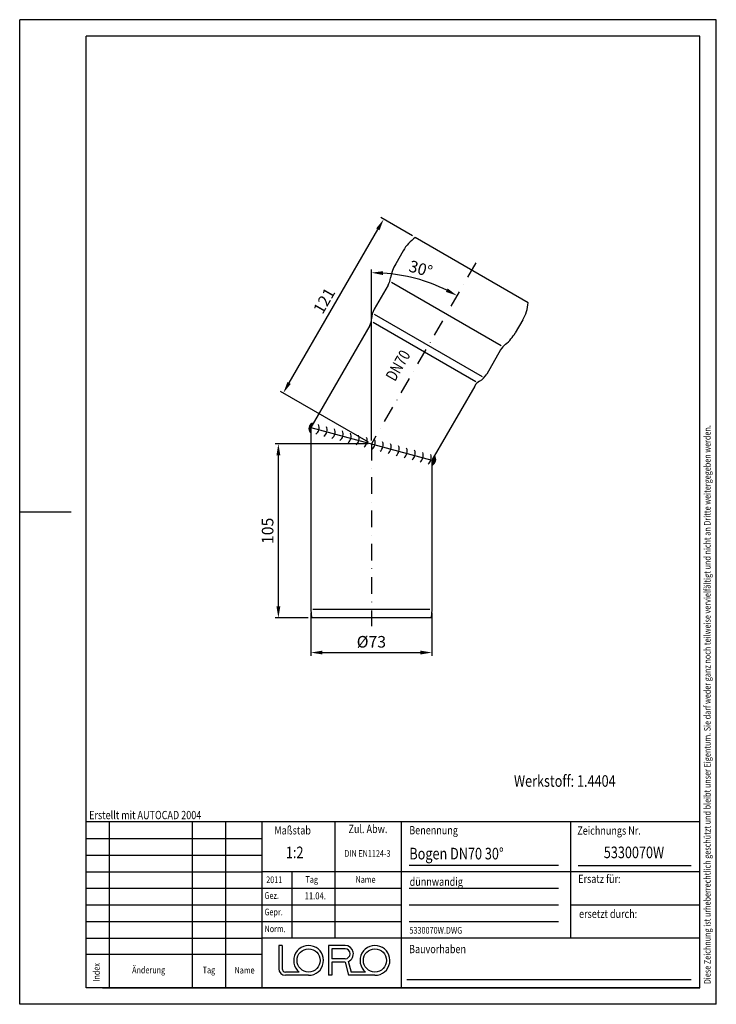
# Model space of a CAD drawing. Extents: x 0 to 420, y 0 to 594.
import ezdxf
from ezdxf.enums import TextEntityAlignment as Align

# ---------------------------------------------------------------- set-up
doc = ezdxf.new("R2010")
doc.units = 0
doc.header["$LTSCALE"] = 20
doc.header["$MEASUREMENT"] = 0
doc.linetypes.add('STRICHPUNKT', pattern=[1, 0.5, -0.25, 0, -0.25])
for name, color, linetype in [('BEM', 7, 'Continuous'), ('HILF', 2, 'Continuous'), ('MITTEL', 2, 'STRICHPUNKT'), ('SCHRAFF', 7, 'Continuous'), ('STEMPEL', 3, 'Continuous'), ('TEXT', 7, 'Continuous'), ('VOLL', 1, 'Continuous')]:
    doc.layers.add(name, color=color, linetype=linetype)
doc.styles.add('GREEKS', font='SIMPLEX.shx', dxfattribs={"width": 0.8})
doc.styles.get("Standard").update_dxf_attribs({"font": 'simplex.shx', "width": 0.8})
doc.dimstyles.get("Standard").update_dxf_attribs({"dimtxt": 0.18, "dimasz": 0.18, "dimexe": 0.18, "dimexo": 0.0625, "dimgap": 0.09, "dimtad": 0, "dimtih": 1, "dimtoh": 1, "dimdec": 4, "dimzin": 0, "dimdsep": 46, "dimtxsty": 'Standard', "dimcen": 0.09, "dimadec": 0, "dimazin": 0, "dimtfac": 1, "dimtdec": 4, "dimtofl": 0, "dimtmove": 0, "dimatfit": 3, "dimfxl": 0, "dimtolj": 1, "dimtzin": 0, "dimarcsym": 0})

# ---------------------------------------------------------------- blocks, each defined once
blk = doc.blocks.new('LOGO')
for p, q in [((2.6, -4.77), (2.6, -11.77)), ((3.6, -4.77), (2.6, -4.77)), ((3.6, -4.77), (3.6, -11.77)), ((17.6, -4.77), (17.6, -13.77)), ((22.6, -4.77), (17.6, -4.77)), ((22.6, -5.77), (18.6, -5.77)), ((18.6, -5.77), (18.6, -8.77)), ((22.6, -8.77), (18.6, -8.77)), ((22.6, -9.77), (18.6, -9.77)), ((18.6, -9.77), (18.6, -13.77)), ((22.6, -9.77), (23.67, -13.77)), ((23.57, -9.51), (24.44, -12.77)), ((8.77, -12.77), (4.6, -12.77)), ((11.6, -13.77), (4.6, -13.77)), ((18.6, -13.77), (17.6, -13.77)), ((31.6, -13.77), (23.67, -13.77)), ((28.77, -12.77), (24.44, -12.77))]:
    blk.add_line(p, q)
for centre in [(11.6, -9.27), (31.6, -9.27)]:
    blk.add_circle(centre, 3.5)
for centre, radius, start, end in [((11.6, -9.27), 4.5, 270, 231.0576), ((22.6, -7.27), 2.5, 270, 270), ((22.6, -7.27), 2.5, 293.1162, 90), ((22.6, -7.27), 1.5, 270, 90), ((31.6, -9.27), 4.5, 270, 231.0576), ((4.6, -11.77), 2, 180, 270), ((4.6, -11.77), 1, 180, 270)]:
    blk.add_arc(centre, radius, start, end)
blk = doc.blocks.new('*D1')
at = {"layer": 'BEM', "color": 0, "lineweight": -2}
for p, q in [((175.54, 236.12), (175.54, 210.2)), ((248.54, 236.12), (248.54, 210.2)), ((182.54, 212.2), (241.54, 212.2))]:
    blk.add_line(p, q, dxfattribs=at)
at = {"layer": 'BEM', "color": 0}
for points in [[(182.54, 213.37), (182.54, 211.04), (175.54, 212.2)], [(241.54, 213.37), (241.54, 211.04), (248.54, 212.2)]]:
    blk.add_solid(points, dxfattribs=at)
at = {"layer": 'DEFPOINTS', "color": 0}
for p in [(175.54, 238.12), (248.54, 238.12), (248.54, 212.2)]:
    blk.add_point(p, dxfattribs=at)
at = {"layer": 'BEM', "color": 1, "insert": (212.04, 218.7), "char_height": 7, "attachment_point": 5}
blk.add_mtext('\\A1;%%c73', dxfattribs=at)
blk = doc.blocks.new('*D2')
at = {"layer": 'BEM', "color": 0, "lineweight": -2}
for p, q in [((210.04, 338.12), (153.97, 338.12)), ((155.97, 240.12), (155.97, 331.12)), ((173.98, 233.12), (153.97, 233.12))]:
    blk.add_line(p, q, dxfattribs=at)
at = {"layer": 'BEM', "color": 0}
for points in [[(154.8, 331.12), (157.14, 331.12), (155.97, 338.12)], [(154.8, 240.12), (157.14, 240.12), (155.97, 233.12)]]:
    blk.add_solid(points, dxfattribs=at)
at = {"layer": 'DEFPOINTS', "color": 0}
for p in [(155.97, 338.12), (212.04, 338.12), (175.98, 233.12)]:
    blk.add_point(p, dxfattribs=at)
at = {"layer": 'BEM', "color": 1, "insert": (149.47, 285.62), "char_height": 7, "attachment_point": 5, "rotation": 90}
blk.add_mtext('\\A1;105', dxfattribs=at)
blk = doc.blocks.new('*D3')
at = {"layer": 'BEM', "color": 0, "lineweight": -2}
for p, q in [((236.78, 463.55), (217.69, 474.57)), ((162.42, 374.85), (215.92, 467.51)), ((210.31, 339.12), (157.19, 369.78))]:
    blk.add_line(p, q, dxfattribs=at)
at = {"layer": 'BEM', "color": 0}
for points in [[(214.91, 468.09), (216.93, 466.93), (219.42, 473.57)], [(161.41, 375.43), (163.43, 374.26), (158.92, 368.78)]]:
    blk.add_solid(points, dxfattribs=at)
at = {"layer": 'DEFPOINTS', "color": 0}
for p in [(219.42, 473.57), (238.51, 462.55), (212.04, 338.12)]:
    blk.add_point(p, dxfattribs=at)
at = {"layer": 'BEM', "color": 1, "insert": (183.55, 424.43), "char_height": 7, "attachment_point": 5, "rotation": 60}
blk.add_mtext('\\A1;121', dxfattribs=at)
blk = doc.blocks.new('*D4')
at = {"layer": 'BEM', "color": 0, "lineweight": -2}
blk.add_line((212.04, 340.12), (212.04, 443.36), dxfattribs=at)
blk.add_arc((212.04, 338.12), 103.25, 63.88535, 86.11465, dxfattribs=at)
at = {"layer": 'BEM', "color": 0}
for points in [[(219, 439.96), (219.07, 442.29), (212.04, 441.36)], [(258.03, 431.85), (256.94, 429.79), (263.66, 427.53)]]:
    blk.add_solid(points, dxfattribs=at)
at = {"layer": 'DEFPOINTS', "color": 0}
for p in [(275.04, 447.24), (229.97, 439.8), (212.04, 338.12), (212.04, 338.12), (212.04, 228.12)]:
    blk.add_point(p, dxfattribs=at)
at = {"layer": 'BEM', "color": 1, "insert": (241.82, 443.75), "char_height": 7, "attachment_point": 5, "rotation": 344.25339}
blk.add_mtext('\\A1;30°', dxfattribs=at)

msp = doc.modelspace()

# ---------------------------------------------------------------- hatches: boundary and pattern name
at = {"layer": 'SCHRAFF'}
h = msp.add_hatch(dxfattribs=at)
h.set_pattern_fill('_USER', color=256, scale=0.1, style=0, pattern_type=0)
h.set_pattern_definition([(0, (0, 0), (0, 0.1), [])])
h.paths.add_polyline_path([(250.092, 331.027), (248.539, 328.338), (248.539, 325.232, 0.4783689)])
h.paths.add_polyline_path([(175.539, 347.898), (177.092, 350.588, 0.647561), (175.539, 344.792)])

# ---------------------------------------------------------------- linework, layer by layer
at = {"layer": 'HILF'}
for p, q in [((420, 594), (0, 594)), ((0, 0), (0, 594)), ((420, 0), (420, 594)), ((31.088, 297), (0, 297)), ((247.289, 238.118), (176.789, 238.118)), ((40, 100), (146, 100)), ((40, 90), (146, 90)), ((234.774, 84.038), (324.835, 84.038)), ((336.724, 83.78), (404.859, 83.78)), ((40, 80), (146, 80)), ((40, 70), (146, 70)), ((146, 70), (230, 70)), ((234.774, 70), (324.835, 70)), ((40, 60), (146, 60)), ((146, 60), (230, 60)), ((234.774, 60), (324.835, 60)), ((40, 50), (146, 50)), ((146, 50), (230, 50)), ((234.774, 50), (324.835, 50)), ((40, 40), (146, 40)), ((233.491, 14.894), (404.859, 14.894)), ((420, 0), (0, 0))]:
    msp.add_line(p, q, dxfattribs=at)
at = {"layer": 'HILF', "linetype": 'Continuous'}
for p, q in [((224.267, 435.561), (290.313, 397.429)), ((213.818, 416.355), (278.905, 378.777)), ((213.207, 411.487), (274.995, 375.814))]:
    msp.add_line(p, q, dxfattribs=at)
at = {"layer": 'MITTEL'}
for p, q in [((275.039, 447.237), (212.039, 338.118)), ((212.039, 338.118), (212.039, 228.118))]:
    msp.add_line(p, q, dxfattribs=at)
at = {"layer": 'SCHRAFF'}
for centre, radius, start, end in [((177.615, 347.342), 3.288, 99.148962, 230.851038), ((175.539, 347.898), 5, 308.130102, 21.869898), ((180.369, 346.604), 5, 308.130102, 21.869898), ((185.198, 345.31), 5, 308.130102, 21.869898), ((190.028, 344.016), 5, 308.130102, 21.869898), ((194.857, 342.722), 5, 308.130102, 21.869898), ((199.687, 341.427), 5, 308.130102, 21.869898), ((204.517, 340.133), 5, 308.130102, 21.869898), ((209.346, 338.839), 5, 308.130102, 21.869898), ((214.176, 337.545), 5, 308.130102, 21.869898), ((219.006, 336.251), 5, 308.130102, 21.869898), ((223.835, 334.957), 5, 308.130102, 21.869898), ((228.665, 333.663), 5, 308.130102, 21.869898), ((233.495, 332.369), 5, 308.130102, 21.869898), ((238.324, 331.075), 5, 308.130102, 21.869898), ((243.154, 329.781), 5, 308.130102, 21.869898), ((246.98, 328.755), 3.853, 293.869996, 36.130004)]:
    msp.add_arc(centre, radius, start, end, dxfattribs=at)
at = {"layer": 'STEMPEL'}
for p, q in [((410, 584), (40, 584)), ((40, 10), (40, 584)), ((410, 10), (410, 584)), ((306.566, 423.262), (238.512, 462.552)), ((231.22, 454.64), (226.688, 446.791)), ((222.135, 433.905), (213.74, 419.364)), ((303.36, 412.99), (298.828, 405.141)), ((211.107, 409.504), (175.539, 347.898)), ((289.945, 394.755), (281.55, 380.214)), ((274.327, 373.004), (248.539, 328.338)), ((175.539, 347.898), (175.539, 238.118)), ((175.539, 347.898), (248.539, 328.338)), ((248.539, 328.338), (248.539, 238.118)), ((175.539, 238.118), (175.976, 233.118)), ((248.539, 238.118), (248.102, 233.118)), ((248.102, 233.118), (175.976, 233.118)), ((410, 110), (40, 110)), ((146, 110), (146, 10)), ((230, 110), (230, 10)), ((332, 110), (332, 40)), ((410, 80), (146, 80)), ((410, 40), (146, 40)), ((146, 30), (40, 30)), ((410, 10), (40, 10)), ((50, 10), (410, 10))]:
    msp.add_line(p, q, dxfattribs=at)
for centre, radius, start, end in [((252.555, 442.293), 24.65, 124.727152, 150.06149), ((248.003, 434.409), 24.65, 149.838253, 171.183154), ((211.44, 440.08), 12.35, 330, 351.183154), ((282, 425.293), 24.65, 329.93851, 355.272848), ((223.829, 413.539), 11.65, 150, 180.101311), ((204.179, 413.504), 8, 330, 0.101311), ((277.448, 417.409), 24.65, 308.816846, 330.161747), ((300.64, 388.58), 12.35, 128.816846, 150), ((271.46, 386.039), 11.65, 299.898689, 330), ((281.255, 369.004), 8, 119.898689, 150)]:
    msp.add_arc(centre, radius, start, end, dxfattribs=at)
at = {"layer": 'VOLL'}
for p, q in [((54, 110), (54, 10)), ((104, 110), (104, 10)), ((124, 110), (124, 10)), ((190, 110), (190, 40)), ((164, 80), (164, 40)), ((332, 60), (410, 60))]:
    msp.add_line(p, q, dxfattribs=at)

# ---------------------------------------------------------------- block references
at = {"layer": 'STEMPEL', "xscale": 2, "yscale": 2, "zscale": 2}
msp.add_blockref('LOGO', (150.996, 45.021), dxfattribs=at)

# ---------------------------------------------------------------- texts
at = {"layer": 'BEM', "style": 'GREEKS', "width": 0.8}
msp.add_text('Diese Zeichnung ist urheberrechtlich geschützt und bleibt unser Eigentum. Sie darf weder ganz noch teilweise vervielfältigt und nicht an Dritte weitergegeben werden.', height=4, rotation=90, dxfattribs=at).set_placement((416.581, 12.148))
at = {"layer": 'TEXT', "color": 1, "style": 'GREEKS', "width": 0.8}
msp.add_text('DN70', height=7, rotation=60, dxfattribs=at).set_placement((226.282, 375.3))
for s, p in [('Werkstoff: 1.4404', (297.997, 131.228)), ('1:2', (160.501, 88.149)), ('Bogen DN70 30°', (234.928, 87.417))]:
    msp.add_text(s, height=7, dxfattribs=at).set_placement(p)
at = {"layer": 'TEXT', "style": 'GREEKS', "width": 0.8}
for s, height, p in [('Erstellt mit AUTOCAD 2004', 5, (41.855, 111.672)), ('Maßstab', 5, (153.516, 102.462)), ('Benennung', 5, (234.878, 102.549)), ('Zeichnungs Nr.', 5, (336.179, 102.313)), ('Tag', 4, (172.331, 73.319)), ('Name', 4, (202.463, 73.31)), ('Ersatz für:', 5, (336.724, 73.181)), ('2011', 4, (148.622, 73.14)), ('dünnwandig', 5, (235.13, 71.503)), ('Gez.', 4, (147.584, 63.63)), ('Gepr.', 4, (147.552, 53.689)), ('ersetzt durch:', 5, (337.24, 52.074)), ('Norm.', 4, (147.601, 43.529)), ('5330070W.DWG', 4, (234.984, 42.63)), ('Bauvorhaben', 5, (234.742, 30.846))]:
    msp.add_text(s, height=height, dxfattribs=at).set_placement(p)
msp.add_text('Zul. Abw.', height=5, dxfattribs=at).set_placement((209.978, 105.151), align=Align.MIDDLE)
at = {"layer": 'TEXT', "color": 1, "style": 'GREEKS', "width": 0.8}
msp.add_text('5330070W', height=7, dxfattribs=at).set_placement((370.362, 88.149), align=Align.CENTER)
at = {"layer": 'TEXT', "style": 'GREEKS', "width": 0.8}
for s, height, p in [('DIN EN1124-3', 4, (209.679, 89.006)), ('11.04.', 4.24, (178.213, 63.294)), ('Änderung', 4, (77.742, 18.674)), ('Tag', 4, (114.083, 18.672)), ('Name', 4, (135.563, 18.593))]:
    msp.add_text(s, height=height, dxfattribs=at).set_placement(p, align=Align.CENTER)
msp.add_text('Index', height=4, rotation=90, dxfattribs=at).set_placement((48.266, 13.655))

# ---------------------------------------------------------------- dimensions: what is measured, and where the dimension line sits
at = {"layer": 'BEM'}
for base, p1, p2, angle, picture, middle in [((219.424, 473.573), (212.039, 338.118), (238.512, 462.552), 60, '*D3', (183.545, 424.428)), ((155.969, 338.118), (175.976, 233.118), (212.039, 338.118), 90, '*D2', (149.469, 285.618))]:
    dim = msp.add_linear_dim(base=base, p1=p1, p2=p2, angle=angle, dimstyle='Standard', override={"dimscale": 2, "dimtxt": 3.5, "dimasz": 3.5, "dimexe": 1, "dimexo": 1, "dimgap": 1.5, "dimtad": 1, "dimtih": 0, "dimtoh": 0, "dimdec": 2, "dimzin": 8, "dimcen": 1.5, "dimclrt": 1, "dimadec": 2, "dimazin": 2, "dimtfac": 0.514286, "dimtdec": 2, "dimtofl": 1, "dimtzin": 8}, dxfattribs=at)
    dim.commit()
    dim.dimension.update_dxf_attribs({"geometry": picture, "text_midpoint": middle})
dim = msp.add_angular_dim_2l(base=(229.967, 439.795), line1=((275.039, 447.237), (212.039, 338.118)), line2=((212.039, 338.118), (212.039, 228.118)), dimstyle='Standard', override={"dimscale": 2, "dimtxt": 3.5, "dimasz": 3.5, "dimexe": 1, "dimexo": 1, "dimgap": 1.5, "dimtad": 1, "dimtih": 0, "dimtoh": 0, "dimdec": 2, "dimzin": 8, "dimcen": 1.5, "dimclrt": 1, "dimadec": 2, "dimazin": 2, "dimtfac": 0.514286, "dimtdec": 2, "dimtofl": 1, "dimtzin": 8}, dxfattribs=at)
dim.commit()
dim.dimension.update_dxf_attribs({"geometry": '*D4', "text_midpoint": (240.058, 437.489), "dimtype": 162})
dim = msp.add_linear_dim(base=(248.539, 212.202), p1=(175.539, 238.118), p2=(248.539, 238.118), text='%%c<>', dimstyle='Standard', override={"dimscale": 2, "dimtxt": 3.5, "dimasz": 3.5, "dimexe": 1, "dimexo": 1, "dimgap": 1.5, "dimtad": 1, "dimtih": 0, "dimtoh": 0, "dimdec": 2, "dimzin": 8, "dimcen": 1.5, "dimclrt": 1, "dimadec": 2, "dimazin": 2, "dimtfac": 0.514286, "dimtdec": 2, "dimtofl": 1, "dimtzin": 8}, dxfattribs=at)
dim.commit()
dim.dimension.update_dxf_attribs({"geometry": '*D1', "text_midpoint": (212.039, 218.702)})

doc.saveas('drawing.dxf')
